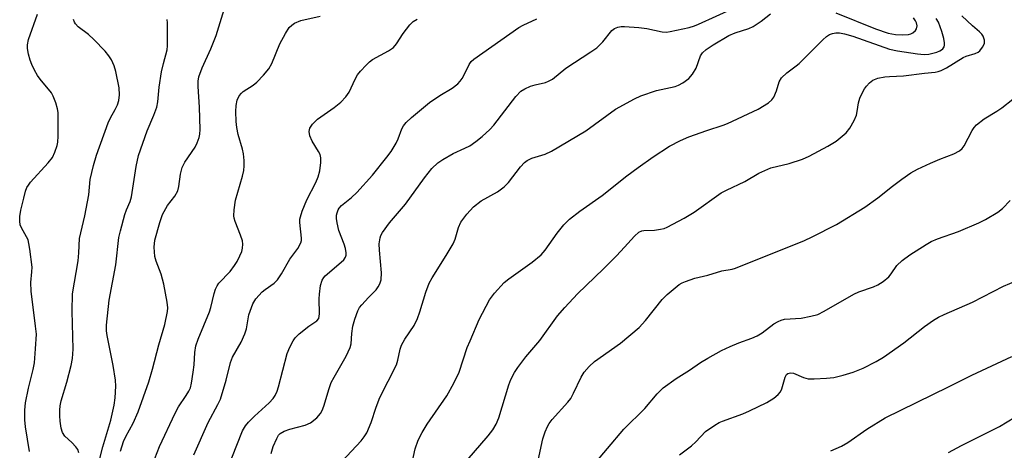
# Model space of a CAD drawing. Units: inches. Extents: x 1219766 to 1225766, y 517457 to 521458.
# Drawn here: x 1221489 to 1221726, y 519977 to 520081 of the extents above; entities that cross this region are included whole.
import ezdxf

# ---------------------------------------------------------------- set-up
doc = ezdxf.new("R2010")
doc.units = ezdxf.units.IN
doc.header["$MEASUREMENT"] = 0
doc.layers.add('Undefined', color=1, linetype='Continuous')

msp = doc.modelspace()

# ---------------------------------------------------------------- linework, layer by layer
at = {"layer": 'Undefined'}
for points, elevation in [([(1221513.47, 519977.04), (1221514.18, 519979.36), (1221514.69, 519980.56), (1221516.44, 519983.82), (1221517.71, 519986.52), (1221520.24, 519993.7), (1221521.16, 519996.74), (1221522.65, 520002.58), (1221524.09, 520007.5), (1221524.76, 520010.63), (1221524.81, 520011.48), (1221524.68, 520012.85), (1221523.87, 520017.14), (1221523.2, 520019.56), (1221521.97, 520022.69), (1221521.67, 520023.77), (1221521.54, 520026.04), (1221521.66, 520027.74), (1221522.86, 520031.97), (1221523.56, 520033.85), (1221524.77, 520036.01), (1221526.5, 520038.28), (1221527.22, 520039.55), (1221527.49, 520040.61), (1221527.83, 520043.6), (1221528.24, 520045.18), (1221528.94, 520046.44), (1221531.38, 520050.09), (1221531.87, 520051.08), (1221532.33, 520052.36), (1221532.52, 520053.14), (1221532.59, 520054.32), (1221532.39, 520059.69), (1221532.08, 520064.63), (1221532.11, 520065.87), (1221532.28, 520066.91), (1221533.06, 520069.1), (1221535.12, 520073.65), (1221536.45, 520076.89), (1221540.31, 520089.45)], 304), ([(1221549.67, 519976.53), (1221550.18, 519978.2), (1221551, 519980.13), (1221551.46, 519980.87), (1221551.83, 519981.27), (1221552.8, 519981.86), (1221554.11, 519982.33), (1221557.85, 519983.32), (1221559.1, 519983.85), (1221560.64, 519985.04), (1221561.55, 519986.07), (1221561.93, 519986.79), (1221562.35, 519987.84), (1221563.62, 519992.12), (1221564.11, 519993.52), (1221564.77, 519994.82), (1221567.71, 519999.91), (1221568.69, 520001.95), (1221568.92, 520002.87), (1221569.03, 520005.35), (1221569.27, 520007.06), (1221569.76, 520008.79), (1221570.47, 520010.74), (1221570.89, 520011.52), (1221571.43, 520012.22), (1221573.03, 520013.98), (1221574.88, 520015.84), (1221575.39, 520016.5), (1221575.78, 520017.21), (1221576.11, 520018.23), (1221576.22, 520019.86), (1221575.71, 520025.34), (1221575.65, 520026.82), (1221575.85, 520028.27), (1221576.02, 520028.82), (1221576.41, 520029.56), (1221578.08, 520031.88), (1221581.96, 520036.36), (1221586.51, 520042.69), (1221588.31, 520044.95), (1221589.77, 520046.27), (1221590.92, 520047.11), (1221593.41, 520048.57), (1221596.24, 520049.81), (1221597.42, 520050.41), (1221598.87, 520051.4), (1221600.43, 520052.65), (1221602.27, 520054.33), (1221603.19, 520055.31), (1221608.52, 520062.19), (1221609.68, 520063.46), (1221610.66, 520064.08), (1221612, 520064.7), (1221613.1, 520065.05), (1221615.61, 520065.58), (1221616.36, 520065.88), (1221617.27, 520066.41), (1221620.5, 520069.05), (1221626.5, 520072.91), (1221627.96, 520073.93), (1221629.39, 520075.36), (1221631.53, 520078.08), (1221632.21, 520078.56), (1221633, 520078.87), (1221633.81, 520079), (1221634.64, 520079.01), (1221638.02, 520078.8), (1221639.99, 520078.56), (1221643.66, 520077.78), (1221644.75, 520077.69), (1221645.63, 520077.8), (1221650.15, 520078.82), (1221651.48, 520079.19), (1221652.43, 520079.55), (1221660.89, 520083.42)], 312), ([(1221491.56, 519976.99), (1221490.59, 519982.9), (1221490.43, 519984.56), (1221490.44, 519986.9), (1221490.57, 519988.65), (1221491.33, 519992.16), (1221492.43, 519996.65), (1221492.72, 519998.28), (1221493.03, 520001.67), (1221493.2, 520005.13), (1221493.03, 520007.07), (1221491.95, 520015.5), (1221491.91, 520017.53), (1221492.15, 520020.12), (1221492.17, 520021.26), (1221491.66, 520025.54), (1221491.43, 520026.96), (1221491.21, 520027.78), (1221490.86, 520028.52), (1221489.62, 520030.69), (1221489.32, 520031.44), (1221489.2, 520032.29), (1221489.25, 520033.44), (1221489.5, 520034.89), (1221490.17, 520037.78), (1221490.63, 520039.51), (1221490.93, 520040.34), (1221491.28, 520040.95), (1221491.81, 520041.65), (1221496.02, 520046.26), (1221497.05, 520047.59), (1221497.65, 520048.82), (1221498.19, 520050.42), (1221498.36, 520051.24), (1221498.46, 520052.67), (1221498.43, 520058.4), (1221498.31, 520059.25), (1221497.88, 520060.66), (1221497.24, 520062.32), (1221496.84, 520063.09), (1221494.09, 520066.38), (1221493.46, 520067.3), (1221492.76, 520068.58), (1221492.11, 520069.89), (1221491.68, 520070.97), (1221491.31, 520072.36), (1221491.06, 520073.77), (1221491.04, 520074.59), (1221491.28, 520075.9), (1221493.47, 520081.98)], 298), ([(1221520.01, 519970.96), (1221522.82, 519978.15), (1221526.56, 519986.17), (1221527.37, 519987.73), (1221529.25, 519990.45), (1221529.86, 519991.47), (1221530.23, 519992.27), (1221530.52, 519993.41), (1221530.92, 519996.05), (1221531.11, 519997.82), (1221531.28, 520000.72), (1221531.57, 520002.34), (1221532.1, 520003.95), (1221534.84, 520010.49), (1221535.17, 520011.59), (1221535.95, 520014.93), (1221536.3, 520016), (1221536.66, 520016.75), (1221537.11, 520017.39), (1221539.79, 520020.22), (1221540.84, 520021.64), (1221541.46, 520022.64), (1221542.12, 520023.94), (1221542.58, 520025), (1221542.8, 520025.77), (1221542.88, 520026.79), (1221542.73, 520027.58), (1221542.29, 520028.89), (1221540.97, 520032.17), (1221540.73, 520033), (1221540.65, 520033.57), (1221540.74, 520035.02), (1221541.1, 520037.35), (1221542.75, 520043.09), (1221543.06, 520044.46), (1221543.19, 520045.55), (1221543.18, 520046.88), (1221542.98, 520048.45), (1221542.73, 520049.56), (1221541.73, 520053.1), (1221541.42, 520054.78), (1221541.26, 520056.2), (1221541.2, 520058.59), (1221541.26, 520060.08), (1221541.52, 520061.36), (1221542, 520062.34), (1221542.5, 520063.01), (1221542.9, 520063.39), (1221545.34, 520064.97), (1221546.23, 520065.69), (1221547.8, 520067.35), (1221549.09, 520068.87), (1221549.83, 520070.12), (1221551.75, 520074.83), (1221553.09, 520077.38), (1221554.02, 520078.8), (1221554.61, 520079.36), (1221555.29, 520079.8), (1221556.79, 520080.47), (1221561.43, 520081.54)], 306), ([(1221539.02, 519972.41), (1221542.74, 519981.96), (1221543.46, 519983.16), (1221544.18, 519984.05), (1221545.65, 519985.48), (1221549.21, 519988.65), (1221550.15, 519989.67), (1221550.64, 519990.4), (1221551.1, 519991.44), (1221551.46, 519992.54), (1221553.53, 520000.48), (1221554.16, 520002.06), (1221554.91, 520003.57), (1221555.4, 520004.25), (1221556.43, 520005.24), (1221558.69, 520007.05), (1221560.67, 520008.34), (1221561.11, 520008.94), (1221561.29, 520010.03), (1221561.22, 520013.62), (1221561.27, 520014.8), (1221561.54, 520016.81), (1221561.92, 520018.13), (1221562.29, 520018.75), (1221562.67, 520019.18), (1221566.5, 520022.41), (1221567.1, 520023.02), (1221567.52, 520023.68), (1221567.66, 520024.15), (1221567.7, 520024.65), (1221567.55, 520025.74), (1221567.22, 520026.8), (1221565.96, 520030.06), (1221565.5, 520031.85), (1221565.38, 520032.94), (1221565.39, 520033.75), (1221565.49, 520034.27), (1221565.76, 520035), (1221566.03, 520035.44), (1221566.59, 520036.02), (1221568.99, 520037.93), (1221570.24, 520039.16), (1221573.99, 520043.31), (1221577.48, 520047.62), (1221578.5, 520049.04), (1221579.72, 520051.01), (1221580.2, 520052.05), (1221581.1, 520054.47), (1221581.47, 520055.17), (1221582.08, 520055.97), (1221583.38, 520057.19), (1221587.76, 520060.79), (1221590.19, 520062.48), (1221593.2, 520064.23), (1221594.5, 520065.27), (1221595.07, 520065.87), (1221595.57, 520066.55), (1221596, 520067.28), (1221597.25, 520069.89), (1221597.75, 520070.6), (1221598.35, 520071.22), (1221609.23, 520078.76), (1221610.23, 520079.33), (1221613.54, 520080.9)], 310), ([(1221563.09, 519970.86), (1221571.29, 519979.55), (1221572.04, 519980.48), (1221572.63, 519981.5), (1221573.74, 519983.93), (1221574.88, 519987.63), (1221575.82, 519989.95), (1221579.78, 519997.82), (1221580.1, 519998.89), (1221580.64, 520001.54), (1221580.96, 520002.5), (1221581.83, 520003.99), (1221584.04, 520007.21), (1221584.88, 520008.91), (1221585.44, 520010.48), (1221586.82, 520015.22), (1221587.62, 520017.41), (1221588.33, 520018.66), (1221591.77, 520024.02), (1221593.44, 520026.86), (1221593.92, 520027.94), (1221594.71, 520030.8), (1221595.26, 520032.08), (1221596.67, 520033.99), (1221598.27, 520035.75), (1221600.15, 520037.17), (1221604.08, 520039.33), (1221605.68, 520040.53), (1221606.69, 520041.59), (1221609.59, 520045.35), (1221610.54, 520046.36), (1221611.17, 520046.84), (1221612.36, 520047.39), (1221615.55, 520048.34), (1221617.07, 520049.12), (1221625.34, 520053.99), (1221632.45, 520059.18), (1221636.98, 520061.68), (1221638.56, 520062.36), (1221642.34, 520063.68), (1221646.83, 520064.66), (1221647.63, 520064.97), (1221648.63, 520065.53), (1221650.05, 520066.51), (1221650.97, 520067.57), (1221651.84, 520069.06), (1221652.92, 520071.96), (1221653.4, 520072.67), (1221654.24, 520073.48), (1221655.97, 520074.64), (1221659.73, 520076.89), (1221661.22, 520077.48), (1221664.53, 520078.54), (1221665.58, 520079.03), (1221667.5, 520080.3), (1221669.72, 520082.04)], 314), ([(1221583.45, 519973.98), (1221584.3, 519977.65), (1221585.01, 519979.72), (1221585.96, 519981.52), (1221587.16, 519983.53), (1221591.93, 519990.32), (1221593.59, 519993.39), (1221594.84, 519996.07), (1221596.82, 520001.92), (1221597.47, 520003.56), (1221599.69, 520008.69), (1221602.12, 520013.43), (1221603.35, 520015.02), (1221605.68, 520017.55), (1221606.81, 520018.45), (1221612.43, 520022.46), (1221614.54, 520024.22), (1221615.53, 520025.36), (1221618.45, 520029.39), (1221620.06, 520031.38), (1221621.41, 520032.75), (1221623.85, 520034.72), (1221629.23, 520038.41), (1221635.17, 520043.14), (1221637.92, 520045.19), (1221641.53, 520047.72), (1221645.47, 520050.27), (1221648.04, 520051.63), (1221650.09, 520052.5), (1221654.38, 520054.04), (1221658.32, 520055.31), (1221659.37, 520055.73), (1221666.77, 520059.17), (1221669.21, 520060.66), (1221670.05, 520061.39), (1221670.48, 520062.06), (1221671.13, 520063.58), (1221671.77, 520065.76), (1221672.38, 520066.71), (1221673.64, 520067.94), (1221675.9, 520069.55), (1221676.57, 520070.11), (1221682.27, 520075.85), (1221683.15, 520076.64), (1221683.87, 520077.09), (1221684.64, 520077.36), (1221685.45, 520077.5), (1221686.33, 520077.47), (1221687.5, 520077.29), (1221689.5, 520076.69), (1221698.34, 520073.59), (1221700.24, 520073.18), (1221705.08, 520072.5), (1221706.68, 520072.34), (1221707.78, 520072.42), (1221709.67, 520072.87), (1221710.42, 520073.16), (1221710.82, 520073.4), (1221711.16, 520073.7), (1221711.44, 520074.12), (1221711.57, 520074.58), (1221711.56, 520075.07), (1221711.36, 520076.11), (1221710.88, 520077.81), (1221710.1, 520080.05), (1221709.52, 520080.91)], 316), ([(1221596.8, 519974.94), (1221601.85, 519980.75), (1221602.96, 519982.15), (1221603.76, 519983.58), (1221604.42, 519985.09), (1221606.77, 519992.98), (1221607.28, 519994.28), (1221608.13, 519995.97), (1221608.94, 519997.17), (1221610.91, 519999.73), (1221614.23, 520003.64), (1221618.5, 520009.55), (1221620.25, 520011.57), (1221623.32, 520014.82), (1221629.55, 520020.83), (1221632.65, 520023.94), (1221634.64, 520026.02), (1221637.02, 520028.68), (1221638.08, 520029.62), (1221638.75, 520029.94), (1221639.27, 520030.05), (1221641.82, 520030.14), (1221643.27, 520030.34), (1221644.11, 520030.55), (1221644.9, 520030.87), (1221648.96, 520033.04), (1221651.35, 520034.43), (1221657.87, 520039.11), (1221659.11, 520039.76), (1221663.58, 520041.79), (1221666.89, 520043.83), (1221669.83, 520045.08), (1221674.2, 520046.13), (1221677.4, 520047.15), (1221679.01, 520047.9), (1221683.52, 520050.29), (1221685.51, 520051.52), (1221687.91, 520053.46), (1221688.8, 520054.59), (1221689.8, 520056.42), (1221690.39, 520057.77), (1221690.58, 520058.58), (1221690.87, 520060.73), (1221691.22, 520061.78), (1221691.78, 520063.05), (1221692.3, 520064.03), (1221692.78, 520064.71), (1221693.52, 520065.51), (1221694.35, 520066.15), (1221695.5, 520066.62), (1221697.21, 520066.95), (1221698.36, 520067.06), (1221701.7, 520067.18), (1221706.76, 520067.86), (1221709.34, 520068.06), (1221710.02, 520068.19), (1221710.77, 520068.47), (1221712, 520069.09), (1221716.02, 520071.55), (1221716.79, 520071.87), (1221718.91, 520072.55), (1221719.63, 520072.9), (1221720.05, 520073.2), (1221720.71, 520074.03), (1221721.13, 520074.98), (1221721.16, 520075.73), (1221720.84, 520076.71), (1221720.55, 520077.15), (1221719.97, 520077.74), (1221718.25, 520079.22), (1221715.75, 520081.56)], 318), ([(1221685.43, 520082.34), (1221694.96, 520078.45), (1221697.97, 520077.44), (1221699.77, 520077.09), (1221701.46, 520077), (1221702.89, 520077.12), (1221703.43, 520077.26), (1221703.93, 520077.52), (1221704.56, 520078.05), (1221704.85, 520078.49), (1221704.95, 520079.2), (1221704.8, 520079.94), (1221704.55, 520080.41), (1221704.06, 520081.08)], 314), ([(1221503.44, 519976.7), (1221503.14, 519977.47), (1221502.67, 519978.14), (1221501.72, 519979.16), (1221500.08, 519980.69), (1221499.48, 519981.56), (1221499.2, 519982.56), (1221498.95, 519984.23), (1221498.82, 519985.53), (1221498.81, 519986.87), (1221498.93, 519987.98), (1221499.19, 519989.12), (1221500.54, 519993.65), (1221501.54, 519997.61), (1221501.89, 519999.3), (1221502.03, 520001.53), (1221501.82, 520010.66), (1221501.91, 520014.88), (1221503.22, 520022.74), (1221503.39, 520024.66), (1221503.55, 520028.16), (1221504.85, 520033.56), (1221505.52, 520036.91), (1221505.79, 520038.57), (1221506.18, 520042.32), (1221506.93, 520045.66), (1221507.7, 520048.13), (1221510.48, 520055.88), (1221511.05, 520057.12), (1221512.18, 520059.11), (1221512.73, 520060.24), (1221513.03, 520061.26), (1221513.22, 520062.6), (1221513.08, 520064.29), (1221512.35, 520068.25), (1221511.94, 520069.57), (1221511.26, 520071.03), (1221510.62, 520071.99), (1221509.71, 520073.12), (1221507.01, 520075.9), (1221505.72, 520077.14), (1221503.29, 520078.96), (1221502.6, 520079.65), (1221502.36, 520080.03), (1221502.16, 520080.69)], 300), ([(1221507.84, 519972.77), (1221509.19, 519978.09), (1221511.09, 519984.47), (1221511.91, 519988.14), (1221512.15, 519989.85), (1221512.29, 519992.7), (1221512.21, 519994.14), (1221511.67, 519997.61), (1221510.22, 520004.8), (1221510.1, 520005.92), (1221510.07, 520007.32), (1221510.72, 520013.28), (1221512.33, 520021.81), (1221513.06, 520028.34), (1221513.42, 520030), (1221514.51, 520033.88), (1221514.9, 520034.97), (1221515.78, 520037), (1221516.11, 520038.11), (1221517.21, 520045.38), (1221517.8, 520048.06), (1221519.85, 520054), (1221521.47, 520057.72), (1221522.15, 520059.64), (1221522.38, 520060.94), (1221522.71, 520064.43), (1221523.33, 520068.18), (1221523.74, 520070.13), (1221524.64, 520073.42), (1221524.71, 520074.37), (1221524.74, 520079.91), (1221524.63, 520080.72)], 302), ([(1221531.03, 519976.22), (1221534.52, 519983.95), (1221536.84, 519988.27), (1221537.44, 519989.58), (1221538.85, 519994.11), (1221539.86, 519998.34), (1221540.4, 519999.65), (1221542.41, 520003.23), (1221543.36, 520005.25), (1221543.7, 520006.47), (1221544.31, 520009.78), (1221545.25, 520012.46), (1221545.99, 520013.66), (1221547.53, 520015.36), (1221548.18, 520015.91), (1221550.35, 520017.37), (1221551.16, 520018.18), (1221552.12, 520019.66), (1221554.13, 520023.16), (1221556.05, 520025.71), (1221556.83, 520027.11), (1221556.95, 520027.62), (1221556.98, 520028.18), (1221556.58, 520031.93), (1221556.58, 520032.78), (1221556.69, 520033.34), (1221557.13, 520034.72), (1221558.21, 520037.44), (1221560.37, 520041.59), (1221560.96, 520042.95), (1221561.33, 520044.36), (1221561.57, 520046.35), (1221561.59, 520047.47), (1221561.43, 520048.27), (1221561.07, 520049.03), (1221559.53, 520051.53), (1221558.98, 520052.81), (1221558.78, 520053.85), (1221558.95, 520054.64), (1221559.56, 520055.56), (1221560.79, 520056.76), (1221564.84, 520059.56), (1221566.38, 520060.89), (1221567.62, 520062.11), (1221568.42, 520063.28), (1221569.89, 520066.39), (1221570.44, 520067.39), (1221571.14, 520068.29), (1221572.49, 520069.77), (1221573.31, 520070.56), (1221574.01, 520071.07), (1221577.88, 520073.19), (1221579.07, 520074), (1221579.81, 520074.86), (1221581.38, 520077.33), (1221582.96, 520079.45), (1221583.8, 520080.22), (1221584.79, 520080.76)], 308), ([(1221613.86, 519974.82), (1221614.98, 519980.04), (1221615.52, 519981.67), (1221616.08, 519982.98), (1221616.53, 519983.71), (1221617.25, 519984.63), (1221620.96, 519988.82), (1221621.67, 519989.74), (1221622.38, 519991.01), (1221624.22, 519994.84), (1221624.94, 519996.01), (1221626.1, 519997.36), (1221627.38, 519998.58), (1221633.66, 520003.02), (1221638.16, 520006.78), (1221639.67, 520008.43), (1221643.69, 520013.44), (1221644.88, 520014.72), (1221647.76, 520017.05), (1221648.49, 520017.48), (1221649.29, 520017.83), (1221651.49, 520018.58), (1221654.61, 520019.32), (1221658.01, 520020.33), (1221660.53, 520020.77), (1221661.34, 520021.01), (1221677.88, 520027.65), (1221679.76, 520028.49), (1221685.56, 520031.47), (1221692.43, 520035.66), (1221695.54, 520037.86), (1221699.01, 520040.66), (1221701.32, 520042.41), (1221703.43, 520043.86), (1221705.09, 520044.74), (1221708.2, 520046.18), (1221710.46, 520047.16), (1221713.82, 520048.46), (1221715.12, 520049.15), (1221715.78, 520049.72), (1221716.3, 520050.38), (1221718.18, 520054.08), (1221718.67, 520054.76), (1221719.28, 520055.39), (1221721.08, 520056.87), (1221724.16, 520058.71), (1221725.34, 520059.53), (1221730.62, 520063.64)], 320), ([(1221626.63, 519973.06), (1221634.44, 519982.32), (1221639.47, 519987.31), (1221642.49, 519990.84), (1221643.92, 519992.27), (1221647.01, 519994.5), (1221650.23, 519996.55), (1221652.89, 519998.38), (1221654.61, 519999.42), (1221657.94, 520001.21), (1221660.02, 520002.23), (1221662.13, 520003.1), (1221665.23, 520004.18), (1221666.54, 520004.75), (1221667.74, 520005.48), (1221670.55, 520007.62), (1221671.53, 520008.22), (1221672.28, 520008.52), (1221673.07, 520008.73), (1221677.11, 520008.99), (1221679.4, 520009.45), (1221681.09, 520009.91), (1221682.65, 520010.65), (1221689.77, 520014.78), (1221690.94, 520015.29), (1221694.49, 520016.56), (1221695.55, 520017.03), (1221696.79, 520017.83), (1221698.15, 520018.96), (1221698.7, 520019.63), (1221700.11, 520021.65), (1221701.37, 520022.83), (1221703.21, 520024.24), (1221707.12, 520026.71), (1221708.36, 520027.41), (1221709.85, 520028.08), (1221714.91, 520029.84), (1221719.83, 520031.86), (1221721.39, 520032.67), (1221724.39, 520034.48), (1221725.48, 520035.34), (1221727.3, 520037.27)], 322), ([(1221647.85, 519976.19), (1221650.7, 519978.36), (1221651.8, 519979.33), (1221654.12, 519981.79), (1221656.31, 519983.34), (1221657.34, 519983.93), (1221658.14, 519984.28), (1221663.08, 519986.06), (1221664.7, 519986.72), (1221668.83, 519988.75), (1221670.48, 519989.76), (1221671.56, 519990.67), (1221672.09, 519991.3), (1221672.43, 519992.06), (1221673.22, 519994.8), (1221673.58, 519995.47), (1221673.91, 519995.75), (1221674.51, 519995.9), (1221675.26, 519995.78), (1221677.67, 519994.75), (1221678.79, 519994.44), (1221680.25, 519994.41), (1221683.21, 519994.57), (1221684.96, 519994.77), (1221687.16, 519995.34), (1221689.61, 519996.06), (1221691.96, 519997), (1221695.11, 519998.58), (1221696.88, 519999.65), (1221701.75, 520003.07), (1221706.73, 520006.99), (1221708.88, 520008.48), (1221710.14, 520009.23), (1221711.44, 520009.88), (1221718.3, 520012.84), (1221725.74, 520016.72), (1221731.83, 520019.26)], 324), ([(1221684.22, 519977.13), (1221686.79, 519978.29), (1221688.28, 519979.13), (1221692.86, 519982.33), (1221697.26, 519985.03), (1221712.49, 519992.5), (1221718.1, 519995.33), (1221727.75, 519999.8)], 326), ([(1221712.51, 519976.73), (1221715.64, 519978.44), (1221724.75, 519982.97), (1221732.16, 519987.49)], 328)]:
    msp.add_lwpolyline(points, dxfattribs=dict(at, elevation=elevation))

doc.saveas('drawing.dxf')
